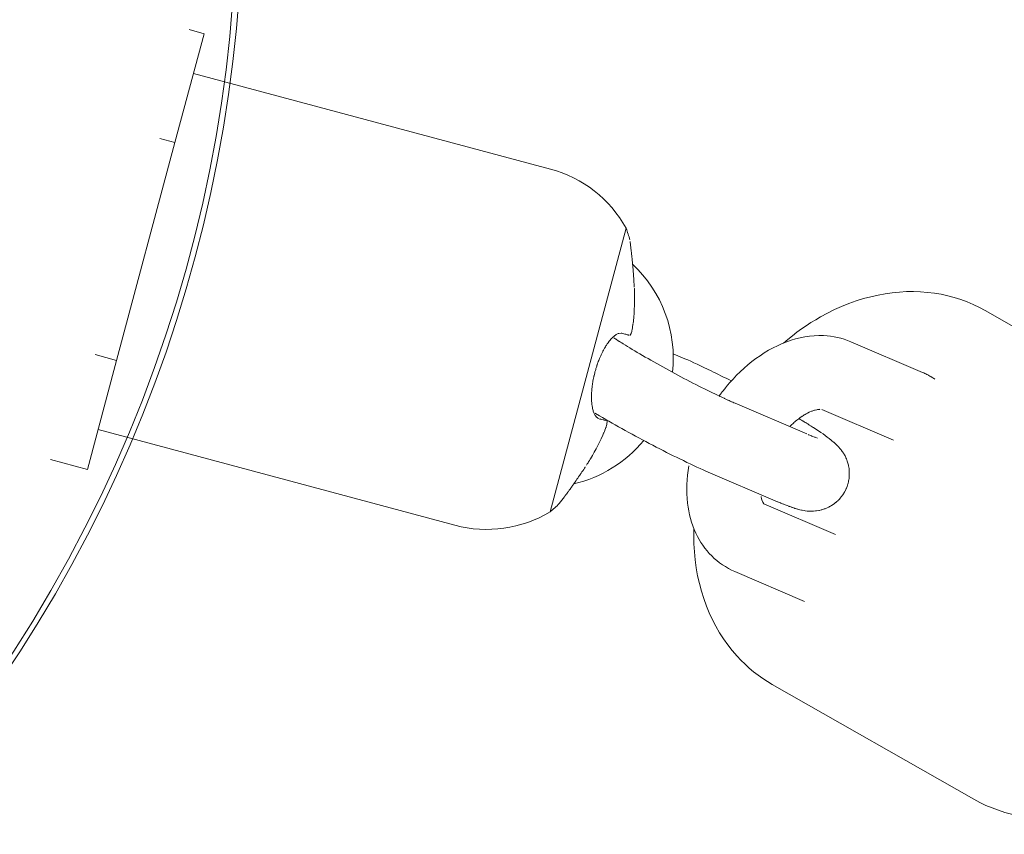
# Model space of a CAD drawing. Units: inches. Extents: x 74 to 212, y -144 to -28.
# Drawn here: x 149 to 150, y -75 to -74 of the extents above; entities that cross this region are included whole.
import ezdxf

# ---------------------------------------------------------------- set-up
doc = ezdxf.new("R2010")
doc.units = ezdxf.units.IN
doc.header["$MEASUREMENT"] = 0
doc.layers.add('Work Layer', color=7, linetype='Continuous')

# ---------------------------------------------------------------- blocks, each defined once
blk = doc.blocks.new('block 5')
at = {"layer": 'Work Layer', "color": 7, "lineweight": 20}
blk.add_open_spline([(148.33203, -74.81533), (147.79398, -75.12598), (147.10598, -74.94163), (146.79533, -74.40358), (146.48469, -73.86553), (146.66904, -73.17752), (147.20709, -72.86688), (147.74514, -72.55623), (148.43314, -72.74058), (148.74379, -73.27864), (149.05443, -73.81669), (148.87008, -74.50469), (148.33203, -74.81533), (148.33203, -74.81533), (148.33203, -74.81533), (148.33203, -74.81533)], degree=3, knots=[0, 0, 0, 0, 1, 1, 1, 2, 2, 2, 3, 3, 3, 4, 4, 4, 5, 5, 5, 5], dxfattribs=at)
blk = doc.blocks.new('block 10')
at = {"layer": 'Work Layer', "color": 7, "lineweight": 20}
blk.add_open_spline([(148.33203, -74.81533), (147.79398, -75.12598), (147.10598, -74.94163), (146.79533, -74.40358), (146.48469, -73.86553), (146.66904, -73.17752), (147.20709, -72.86688), (147.74514, -72.55623), (148.43314, -72.74058), (148.74379, -73.27864), (149.05443, -73.81669), (148.87008, -74.50469), (148.33203, -74.81533), (148.33203, -74.81533), (148.33203, -74.81533), (148.33203, -74.81533)], degree=3, knots=[0, 0, 0, 0, 1, 1, 1, 2, 2, 2, 3, 3, 3, 4, 4, 4, 5, 5, 5, 5], dxfattribs=at)
blk = doc.blocks.new('block 3')
at = {"layer": 'Work Layer'}
for name in ['block 5', 'block 10']:
    blk.add_blockref(name, (0, 0), dxfattribs=at)
blk = doc.blocks.new('block 25')
at = {"layer": 'Work Layer', "color": 7, "lineweight": 20}
blk.add_lwpolyline([(148.79224, -74.21651), (148.83972, -74.03931)], dxfattribs=at)
blk = doc.blocks.new('block 26')
at = {"layer": 'Work Layer', "color": 7, "lineweight": 20}
blk.add_lwpolyline([(148.77473, -74.21182), (148.79224, -74.21651)], dxfattribs=at)
blk = doc.blocks.new('block 27')
at = {"layer": 'Work Layer', "color": 7, "lineweight": 20}
blk.add_lwpolyline([(148.7685, -74.30511), (148.79224, -74.21651)], dxfattribs=at)
blk = doc.blocks.new('block 28')
at = {"layer": 'Work Layer', "color": 7, "lineweight": 20}
blk.add_lwpolyline([(148.83972, -74.03931), (148.86346, -73.95071)], dxfattribs=at)
blk = doc.blocks.new('block 29')
at = {"layer": 'Work Layer', "color": 7, "lineweight": 20}
blk.add_lwpolyline([(148.82748, -74.03603), (148.83972, -74.03931)], dxfattribs=at)
blk = doc.blocks.new('block 30')
at = {"layer": 'Work Layer', "color": 7, "lineweight": 20}
blk.add_lwpolyline([(148.85122, -73.94743), (148.86346, -73.95071)], dxfattribs=at)
blk = doc.blocks.new('block 31')
at = {"layer": 'Work Layer', "color": 7, "lineweight": 20}
blk.add_lwpolyline([(148.73834, -74.29703), (148.7685, -74.30511)], dxfattribs=at)
blk = doc.blocks.new('block 39')
at = {"layer": 'Work Layer', "color": 7, "lineweight": 20}
blk.add_lwpolyline([(149.1449, -74.33967), (149.20672, -74.10898)], dxfattribs=at)
blk = doc.blocks.new('block 40')
at = {"layer": 'Work Layer', "color": 7, "lineweight": 20}
blk.add_open_spline([(149.15232, -74.33293), (149.15346, -74.33147), (149.15363, -74.33124), (149.15363, -74.33124), (149.15448, -74.33012), (149.15498, -74.32945), (149.15498, -74.32945), (149.15611, -74.32794), (149.15674, -74.32709), (149.15674, -74.32709), (149.15741, -74.32619), (149.15812, -74.32523), (149.15812, -74.32523), (149.15886, -74.32422), (149.1597, -74.32307), (149.1597, -74.32307), (149.16057, -74.32187), (149.16147, -74.32062), (149.16147, -74.32062), (149.1624, -74.31932), (149.16335, -74.31798), (149.16335, -74.31798), (149.16433, -74.3166), (149.16533, -74.31518), (149.16533, -74.31518), (149.16634, -74.31372), (149.16734, -74.31227), (149.16734, -74.31227), (149.16835, -74.3108), (149.16937, -74.30931), (149.16937, -74.30931), (149.17039, -74.3078), (149.17142, -74.30627), (149.17142, -74.30627), (149.17245, -74.30473), (149.17347, -74.30317), (149.17347, -74.30317)], degree=3, knots=[0, 0, 0, 0, 1, 1, 1, 2, 2, 2, 3, 3, 3, 4, 4, 4, 5, 5, 5, 6, 6, 6, 7, 7, 7, 8, 8, 8, 9, 9, 9, 10, 10, 10, 11, 11, 11, 12, 12, 12, 12], dxfattribs=at)
blk = doc.blocks.new('block 41')
at = {"layer": 'Work Layer', "color": 7, "lineweight": 20}
blk.add_open_spline([(149.1745, -74.30161), (149.17552, -74.30002), (149.17573, -74.2997), (149.17573, -74.2997), (149.17613, -74.29905), (149.17771, -74.29647), (149.17771, -74.29647), (149.17771, -74.29647), (149.17926, -74.29385), (149.17926, -74.29385), (149.17926, -74.29385), (149.18076, -74.29119), (149.18076, -74.29119), (149.18076, -74.29119), (149.18223, -74.28849), (149.18223, -74.28849), (149.18223, -74.28849), (149.18365, -74.28577), (149.18365, -74.28577), (149.18365, -74.28577), (149.18502, -74.28301), (149.18502, -74.28301), (149.18502, -74.28301), (149.18636, -74.28022), (149.18636, -74.28022), (149.18636, -74.28022), (149.18764, -74.27741), (149.18764, -74.27741), (149.18844, -74.27561), (149.18855, -74.27535), (149.18855, -74.27535)], degree=3, knots=[0, 0, 0, 0, 1, 1, 1, 2, 2, 2, 3, 3, 3, 4, 4, 4, 5, 5, 5, 6, 6, 6, 7, 7, 7, 8, 8, 8, 9, 9, 9, 10, 10, 10, 10], dxfattribs=at)
blk = doc.blocks.new('block 42')
at = {"layer": 'Work Layer', "color": 7, "lineweight": 20}
blk.add_open_spline([(149.18855, -74.27535), (149.18928, -74.2736), (149.18945, -74.27317), (149.18945, -74.27317), (149.19022, -74.27106), (149.19036, -74.27065), (149.19036, -74.27065), (149.19101, -74.26849), (149.19109, -74.2682), (149.19109, -74.2682), (149.19137, -74.26602), (149.19134, -74.26592), (149.19134, -74.26592)], degree=3, knots=[0, 0, 0, 0, 1, 1, 1, 2, 2, 2, 3, 3, 3, 4, 4, 4, 4], dxfattribs=at)
blk = doc.blocks.new('block 43')
at = {"layer": 'Work Layer', "color": 7, "lineweight": 20}
blk.add_open_spline([(149.19116, -74.2657), (149.18908, -74.26514), (149.18843, -74.26497), (149.18843, -74.26497), (149.1862, -74.26437), (149.18536, -74.26415), (149.18536, -74.26415)], degree=3, knots=[0, 0, 0, 0, 1, 1, 1, 2, 2, 2, 2], dxfattribs=at)
blk = doc.blocks.new('block 44')
at = {"layer": 'Work Layer', "color": 7, "lineweight": 20}
blk.add_open_spline([(149.21331, -74.15672), (149.21321, -74.15484), (149.21319, -74.15446), (149.21319, -74.15446), (149.21314, -74.15371), (149.21302, -74.15181), (149.21302, -74.15181), (149.2129, -74.14993), (149.21277, -74.14806), (149.21277, -74.14806), (149.21263, -74.14621), (149.21249, -74.14439), (149.21249, -74.14439), (149.21234, -74.14259), (149.21219, -74.14083), (149.21219, -74.14083), (149.21204, -74.1391), (149.2119, -74.13753), (149.2119, -74.13753), (149.21175, -74.136), (149.21161, -74.13452), (149.21161, -74.13452), (149.21147, -74.13308), (149.21132, -74.13168), (149.21132, -74.13168), (149.21118, -74.13034), (149.21104, -74.12906), (149.21104, -74.12906), (149.21091, -74.12783), (149.21079, -74.12674), (149.21079, -74.12674), (149.21067, -74.12571), (149.21056, -74.12474), (149.21056, -74.12474), (149.21035, -74.12299), (149.21025, -74.12221), (149.21025, -74.12221), (149.21002, -74.12034), (149.20996, -74.11988), (149.20996, -74.11988)], degree=3, knots=[0, 0, 0, 0, 1, 1, 1, 2, 2, 2, 3, 3, 3, 4, 4, 4, 5, 5, 5, 6, 6, 6, 7, 7, 7, 8, 8, 8, 9, 9, 9, 10, 10, 10, 11, 11, 11, 12, 12, 12, 13, 13, 13, 13], dxfattribs=at)
blk = doc.blocks.new('block 45')
at = {"layer": 'Work Layer', "color": 7, "lineweight": 20}
blk.add_open_spline([(149.21236, -74.18649), (149.21257, -74.18455), (149.2126, -74.18427), (149.2126, -74.18427), (149.2126, -74.18427), (149.21289, -74.18119), (149.21289, -74.18119), (149.21289, -74.18119), (149.21313, -74.17811), (149.21313, -74.17811), (149.21313, -74.17811), (149.21332, -74.17504), (149.21332, -74.17504), (149.21332, -74.17504), (149.21345, -74.17196), (149.21345, -74.17196), (149.21345, -74.17196), (149.21353, -74.1689), (149.21353, -74.1689), (149.21353, -74.1689), (149.21356, -74.16584), (149.21356, -74.16584), (149.21356, -74.16584), (149.21353, -74.1628), (149.21353, -74.1628), (149.21353, -74.1628), (149.21345, -74.15977), (149.21345, -74.15977), (149.21337, -74.15786), (149.21335, -74.15748), (149.21335, -74.15748)], degree=3, knots=[0, 0, 0, 0, 1, 1, 1, 2, 2, 2, 3, 3, 3, 4, 4, 4, 5, 5, 5, 6, 6, 6, 7, 7, 7, 8, 8, 8, 9, 9, 9, 10, 10, 10, 10], dxfattribs=at)
blk = doc.blocks.new('block 46')
at = {"layer": 'Work Layer', "color": 7, "lineweight": 20}
blk.add_open_spline([(149.20979, -74.19615), (149.21079, -74.19456), (149.21088, -74.19428), (149.21088, -74.19428), (149.21147, -74.19199), (149.21155, -74.19162), (149.21155, -74.19162), (149.21191, -74.18966), (149.21198, -74.18926), (149.21198, -74.18926), (149.21229, -74.18704), (149.21231, -74.1869), (149.21231, -74.1869)], degree=3, knots=[0, 0, 0, 0, 1, 1, 1, 2, 2, 2, 3, 3, 3, 4, 4, 4, 4], dxfattribs=at)
blk = doc.blocks.new('block 47')
at = {"layer": 'Work Layer', "color": 7, "lineweight": 20}
blk.add_open_spline([(149.20331, -74.19442), (149.20562, -74.19504), (149.20636, -74.19523), (149.20636, -74.19523), (149.20831, -74.19576), (149.20886, -74.1959), (149.20886, -74.1959)], degree=3, knots=[0, 0, 0, 0, 1, 1, 1, 2, 2, 2, 2], dxfattribs=at)
blk = doc.blocks.new('block 48')
at = {"layer": 'Work Layer', "color": 7, "lineweight": 20}
blk.add_open_spline([(149.18468, -74.26396), (149.18312, -74.26316), (149.18261, -74.26269), (149.18261, -74.26269), (149.18164, -74.26148), (149.1812, -74.26075), (149.1812, -74.26075), (149.18078, -74.25992), (149.1804, -74.25901), (149.1804, -74.25901), (149.18007, -74.25809), (149.17977, -74.25711), (149.17977, -74.25711), (149.1795, -74.25605), (149.17926, -74.25494), (149.17926, -74.25494), (149.17904, -74.25375), (149.17887, -74.25251), (149.17887, -74.25251), (149.17872, -74.25121), (149.17861, -74.24984), (149.17861, -74.24984), (149.17854, -74.24853), (149.17851, -74.24718), (149.17851, -74.24718), (149.1785, -74.24579), (149.17853, -74.24436), (149.17853, -74.24436), (149.17859, -74.2429), (149.17868, -74.2414), (149.17868, -74.2414), (149.17881, -74.23987), (149.17897, -74.23832), (149.17897, -74.23832), (149.17916, -74.23679), (149.17938, -74.23524), (149.17938, -74.23524), (149.17963, -74.23368), (149.17992, -74.23212), (149.17992, -74.23212), (149.18023, -74.23054), (149.18058, -74.22896), (149.18058, -74.22896), (149.18096, -74.22738), (149.18137, -74.2258), (149.18137, -74.2258), (149.18176, -74.22438), (149.18217, -74.22297), (149.18217, -74.22297), (149.18261, -74.22157), (149.18307, -74.22019), (149.18307, -74.22019), (149.18355, -74.21882), (149.18404, -74.21748), (149.18404, -74.21748), (149.18456, -74.21615), (149.18509, -74.21484), (149.18509, -74.21484), (149.18574, -74.21332), (149.18642, -74.21184), (149.18642, -74.21184), (149.18711, -74.2104), (149.18781, -74.20902), (149.18781, -74.20902), (149.18853, -74.20768), (149.18926, -74.2064), (149.18926, -74.2064), (149.19, -74.20517), (149.19075, -74.20399), (149.19075, -74.20399), (149.19157, -74.20278), (149.19239, -74.20165), (149.19239, -74.20165), (149.1932, -74.20059), (149.19402, -74.19961), (149.19402, -74.19961), (149.19483, -74.19871), (149.19564, -74.19789), (149.19564, -74.19789), (149.19643, -74.19715), (149.19722, -74.19649), (149.19722, -74.19649), (149.19798, -74.19593), (149.19872, -74.19544), (149.19872, -74.19544), (149.20015, -74.19473), (149.20083, -74.1945), (149.20083, -74.1945), (149.20273, -74.19431), (149.20281, -74.19432), (149.20281, -74.19432)], degree=3, knots=[0, 0, 0, 0, 1, 1, 1, 2, 2, 2, 3, 3, 3, 4, 4, 4, 5, 5, 5, 6, 6, 6, 7, 7, 7, 8, 8, 8, 9, 9, 9, 10, 10, 10, 11, 11, 11, 12, 12, 12, 13, 13, 13, 14, 14, 14, 15, 15, 15, 16, 16, 16, 17, 17, 17, 18, 18, 18, 19, 19, 19, 20, 20, 20, 21, 21, 21, 22, 22, 22, 23, 23, 23, 24, 24, 24, 25, 25, 25, 26, 26, 26, 27, 27, 27, 28, 28, 28, 29, 29, 29, 30, 30, 30, 30], dxfattribs=at)
blk = doc.blocks.new('block 654')
at = {"layer": 'Work Layer', "color": 7, "lineweight": 20}
blk.add_open_spline([(149.20976, -74.1185), (149.20885, -74.1153), (149.20783, -74.11212), (149.20672, -74.10898)], degree=3, dxfattribs=at)
blk = doc.blocks.new('block 655')
at = {"layer": 'Work Layer', "color": 7, "lineweight": 20}
blk.add_open_spline([(149.1449, -74.33967), (149.14744, -74.3375), (149.14992, -74.33526), (149.15232, -74.33293)], degree=3, dxfattribs=at)
blk = doc.blocks.new('block 656')
at = {"layer": 'Work Layer', "color": 7, "lineweight": 20}
blk.add_open_spline([(149.20672, -74.10898), (149.19357, -74.08522), (149.17133, -74.06783), (149.1451, -74.06081)], degree=3, dxfattribs=at)
blk = doc.blocks.new('block 657')
at = {"layer": 'Work Layer', "color": 7, "lineweight": 20}
blk.add_open_spline([(149.06746, -74.35058), (149.09368, -74.35761), (149.12164, -74.35367), (149.1449, -74.33967)], degree=3, dxfattribs=at)
blk = doc.blocks.new('block 658')
at = {"layer": 'Work Layer', "color": 7, "lineweight": 20}
blk.add_lwpolyline([(149.1451, -74.06081), (148.85481, -73.98302)], dxfattribs=at)
blk = doc.blocks.new('block 659')
at = {"layer": 'Work Layer', "color": 7, "lineweight": 20}
blk.add_lwpolyline([(149.06746, -74.35058), (148.77716, -74.2728)], dxfattribs=at)
blk = doc.blocks.new('block 660')
at = {"layer": 'Work Layer', "color": 7, "lineweight": 20}
blk.add_open_spline([(149.24446, -74.22613), (149.24804, -74.19334), (149.236, -74.16078), (149.21196, -74.1382)], degree=3, dxfattribs=at)
blk = doc.blocks.new('block 661')
at = {"layer": 'Work Layer', "color": 7, "lineweight": 20}
blk.add_open_spline([(149.16407, -74.31697), (149.1864, -74.31172), (149.2064, -74.29932), (149.22101, -74.28164)], degree=3, dxfattribs=at)
blk = doc.blocks.new('block 681')
at = {"layer": 'Work Layer', "color": 7, "lineweight": 20}
blk.add_lwpolyline([(149.49887, -74.17597), (149.49405, -74.17338), (149.48911, -74.17101), (149.48406, -74.16888), (149.47891, -74.16699), (149.47367, -74.16533), (149.46835, -74.16392), (149.46296, -74.16274), (149.45752, -74.16182), (149.45187, -74.16112), (149.44618, -74.16068), (149.44046, -74.1605), (149.43472, -74.16057), (149.42896, -74.16088), (149.4232, -74.16144), (149.41745, -74.16225), (149.4117, -74.1633), (149.40568, -74.16466), (149.39969, -74.16627), (149.39374, -74.16814), (149.38783, -74.17026), (149.38198, -74.17262), (149.3762, -74.17521), (149.37049, -74.17804), (149.36485, -74.18108), (149.36091, -74.18338), (149.357, -74.18579), (149.35315, -74.18831), (149.34935, -74.19092), (149.3456, -74.19364), (149.3419, -74.19646), (149.33826, -74.19938), (149.33469, -74.20239)], dxfattribs=at)
blk = doc.blocks.new('block 682')
at = {"layer": 'Work Layer', "color": 7, "lineweight": 20}
blk.add_open_spline([(149.26172, -74.35315), (149.26168, -74.35473), (149.26165, -74.3563), (149.26165, -74.3563), (149.26164, -74.35787), (149.26164, -74.35944), (149.26164, -74.35944), (149.26166, -74.36101), (149.26168, -74.36257), (149.26168, -74.36257), (149.26173, -74.36414), (149.26178, -74.3657), (149.26178, -74.3657), (149.26178, -74.3657), (149.26218, -74.37229), (149.26218, -74.37229), (149.26218, -74.37229), (149.26282, -74.37883), (149.26282, -74.37883), (149.26282, -74.37883), (149.26372, -74.3853), (149.26372, -74.3853), (149.26372, -74.3853), (149.26487, -74.39169), (149.26487, -74.39169), (149.26487, -74.39169), (149.26627, -74.398), (149.26627, -74.398), (149.26627, -74.398), (149.26793, -74.40421), (149.26793, -74.40421), (149.26793, -74.40421), (149.26984, -74.41031), (149.26984, -74.41031), (149.26984, -74.41031), (149.272, -74.41629), (149.272, -74.41629), (149.272, -74.41629), (149.27432, -74.42192), (149.27432, -74.42192), (149.27432, -74.42192), (149.27688, -74.42742), (149.27688, -74.42742), (149.27688, -74.42742), (149.27966, -74.43278), (149.27966, -74.43278), (149.27966, -74.43278), (149.28268, -74.43798), (149.28268, -74.43798), (149.28268, -74.43798), (149.28592, -74.44302), (149.28592, -74.44302), (149.28592, -74.44302), (149.28937, -74.44789), (149.28937, -74.44789), (149.28937, -74.44789), (149.29305, -74.45258), (149.29305, -74.45258), (149.29305, -74.45258), (149.29694, -74.45707), (149.29694, -74.45707), (149.29694, -74.45707), (149.30012, -74.46043), (149.30012, -74.46043), (149.30012, -74.46043), (149.30343, -74.46367), (149.30343, -74.46367), (149.30343, -74.46367), (149.30686, -74.46677), (149.30686, -74.46677), (149.30686, -74.46677), (149.3104, -74.46972), (149.3104, -74.46972), (149.3104, -74.46972), (149.31405, -74.47254), (149.31405, -74.47254), (149.31405, -74.47254), (149.31781, -74.47521), (149.31781, -74.47521), (149.31781, -74.47521), (149.32166, -74.47772), (149.32166, -74.47772), (149.32166, -74.47772), (149.32562, -74.48008), (149.32562, -74.48008)], degree=3, knots=[0, 0, 0, 0, 1, 1, 1, 2, 2, 2, 3, 3, 3, 4, 4, 4, 5, 5, 5, 6, 6, 6, 7, 7, 7, 8, 8, 8, 9, 9, 9, 10, 10, 10, 11, 11, 11, 12, 12, 12, 13, 13, 13, 14, 14, 14, 15, 15, 15, 16, 16, 16, 17, 17, 17, 18, 18, 18, 19, 19, 19, 20, 20, 20, 21, 21, 21, 22, 22, 22, 23, 23, 23, 24, 24, 24, 25, 25, 25, 26, 26, 26, 27, 27, 27, 28, 28, 28, 28], dxfattribs=at)
blk = doc.blocks.new('block 683')
at = {"layer": 'Work Layer', "color": 7, "lineweight": 20}
blk.add_lwpolyline([(149.32562, -74.48008), (149.4896, -74.57351)], dxfattribs=at)
blk = doc.blocks.new('block 684')
at = {"layer": 'Work Layer', "color": 7, "lineweight": 20}
blk.add_lwpolyline([(149.49887, -74.17597), (149.66286, -74.2694)], dxfattribs=at)
blk = doc.blocks.new('block 685')
at = {"layer": 'Work Layer', "color": 7, "lineweight": 20}
blk.add_lwpolyline([(149.4896, -74.57351), (149.49443, -74.5761), (149.49937, -74.57847), (149.50442, -74.5806), (149.50957, -74.58249), (149.51481, -74.58415), (149.52012, -74.58556), (149.52551, -74.58674), (149.53096, -74.58766), (149.53661, -74.58836), (149.54229, -74.5888), (149.54801, -74.58898), (149.55375, -74.58892), (149.55951, -74.5886), (149.56527, -74.58804), (149.57103, -74.58723), (149.57678, -74.58618), (149.5828, -74.58482), (149.58879, -74.58321), (149.59474, -74.58134), (149.60064, -74.57922), (149.60649, -74.57686), (149.61228, -74.57427), (149.61799, -74.57145), (149.62362, -74.5684), (149.62936, -74.56501), (149.63501, -74.56139), (149.64054, -74.55755), (149.64596, -74.5535), (149.65126, -74.54924), (149.65643, -74.54478), (149.66147, -74.54012), (149.66636, -74.53529), (149.67116, -74.53021), (149.6758, -74.52496), (149.68028, -74.51954), (149.68459, -74.51397), (149.68871, -74.50825), (149.69266, -74.50239), (149.69641, -74.4964), (149.69997, -74.49029), (149.70334, -74.48405), (149.7065, -74.47771), (149.70945, -74.47128), (149.71218, -74.46477), (149.71469, -74.45818), (149.71698, -74.45152), (149.71903, -74.44482), (149.72086, -74.43806), (149.72244, -74.43129), (149.72379, -74.4245), (149.72489, -74.41769), (149.72575, -74.41088), (149.72636, -74.40407), (149.72673, -74.39728), (149.72684, -74.39051), (149.72669, -74.38378), (149.7263, -74.37719), (149.72565, -74.37065), (149.72476, -74.36418), (149.72361, -74.35779), (149.72221, -74.35148), (149.72055, -74.34528), (149.71864, -74.33918), (149.71648, -74.3332), (149.71416, -74.32756), (149.7116, -74.32206), (149.70881, -74.31671), (149.7058, -74.3115), (149.70256, -74.30646), (149.6991, -74.30159), (149.69543, -74.2969), (149.69154, -74.29242), (149.68835, -74.28905), (149.68505, -74.28582), (149.68162, -74.28272), (149.67808, -74.27976), (149.67443, -74.27694), (149.67067, -74.27427), (149.66681, -74.27176), (149.66286, -74.2694)], dxfattribs=at)
blk = doc.blocks.new('block 1473')
at = {"layer": 'Work Layer', "color": 7, "lineweight": 20}
blk.add_open_spline([(149.44787, -74.22628), (149.44916, -74.22685), (149.45043, -74.22745), (149.45043, -74.22745), (149.45169, -74.22808), (149.45294, -74.22874), (149.45294, -74.22874), (149.45417, -74.22943), (149.45538, -74.23014), (149.45538, -74.23014), (149.45658, -74.23089), (149.45775, -74.23166), (149.45775, -74.23166)], degree=3, knots=[0, 0, 0, 0, 1, 1, 1, 2, 2, 2, 3, 3, 3, 4, 4, 4, 4], dxfattribs=at)
blk = doc.blocks.new('block 1474')
at = {"layer": 'Work Layer', "color": 7, "lineweight": 20}
blk.add_lwpolyline([(149.37698, -74.35802), (149.37698, -74.35802)], dxfattribs=at)
blk = doc.blocks.new('block 1475')
at = {"layer": 'Work Layer', "color": 7, "lineweight": 20}
blk.add_lwpolyline([(149.44787, -74.22628), (149.38958, -74.20131)], dxfattribs=at)
blk = doc.blocks.new('block 1476')
at = {"layer": 'Work Layer', "color": 7, "lineweight": 20}
blk.add_lwpolyline([(149.42425, -74.28144), (149.36596, -74.25646)], dxfattribs=at)
blk = doc.blocks.new('block 1477')
at = {"layer": 'Work Layer', "color": 7, "lineweight": 20}
blk.add_lwpolyline([(149.37695, -74.358), (149.31866, -74.33304)], dxfattribs=at)
blk = doc.blocks.new('block 1478')
at = {"layer": 'Work Layer', "color": 7, "lineweight": 20}
blk.add_lwpolyline([(149.35183, -74.41252), (149.29503, -74.38819)], dxfattribs=at)
blk = doc.blocks.new('block 1479')
at = {"layer": 'Work Layer', "color": 7, "lineweight": 20}
blk.add_lwpolyline([(149.29503, -74.38819), (149.29246, -74.38701), (149.28993, -74.3857), (149.28747, -74.38428), (149.28508, -74.38275), (149.28277, -74.3811), (149.28054, -74.37936), (149.27839, -74.37751), (149.27634, -74.37557), (149.27436, -74.3735), (149.27248, -74.37136), (149.27071, -74.36913), (149.26904, -74.36684), (149.26748, -74.36449), (149.26603, -74.36208), (149.26468, -74.35963), (149.26344, -74.35713), (149.26214, -74.35418), (149.26097, -74.35119), (149.25993, -74.34816), (149.25903, -74.3451), (149.25825, -74.34201), (149.25759, -74.33889), (149.25706, -74.33576), (149.25663, -74.33261), (149.25628, -74.32884), (149.25607, -74.32506), (149.25601, -74.32127), (149.2561, -74.31747), (149.25633, -74.31366), (149.25669, -74.30986), (149.25718, -74.30605), (149.2578, -74.30226)], dxfattribs=at)
blk = doc.blocks.new('block 1480')
at = {"layer": 'Work Layer', "color": 7, "lineweight": 20}
blk.add_open_spline([(149.28238, -74.24548), (149.28314, -74.24443), (149.28352, -74.24391), (149.28352, -74.24391), (149.28429, -74.24288), (149.28468, -74.24236), (149.28468, -74.24236), (149.28546, -74.24134), (149.2881, -74.23803), (149.2881, -74.23803), (149.2881, -74.23803), (149.29083, -74.2348), (149.29083, -74.2348), (149.29083, -74.2348), (149.29365, -74.23167), (149.29365, -74.23167), (149.29365, -74.23167), (149.29655, -74.22863), (149.29655, -74.22863), (149.29655, -74.22863), (149.29954, -74.22569), (149.29954, -74.22569), (149.29954, -74.22569), (149.30261, -74.22285), (149.30261, -74.22285), (149.30261, -74.22285), (149.30575, -74.22013), (149.30575, -74.22013), (149.30575, -74.22013), (149.30897, -74.21751), (149.30897, -74.21751), (149.30897, -74.21751), (149.31227, -74.21502), (149.31227, -74.21502), (149.31227, -74.21502), (149.31564, -74.21264), (149.31564, -74.21264), (149.31564, -74.21264), (149.31909, -74.2104), (149.31909, -74.2104), (149.31909, -74.2104), (149.3226, -74.20829), (149.3226, -74.20829), (149.3226, -74.20829), (149.32619, -74.20632), (149.32619, -74.20632), (149.32619, -74.20632), (149.32984, -74.20451), (149.32984, -74.20451), (149.32984, -74.20451), (149.33355, -74.20285), (149.33355, -74.20285), (149.33355, -74.20285), (149.33734, -74.20136), (149.33734, -74.20136), (149.33734, -74.20136), (149.34092, -74.20012), (149.34092, -74.20012), (149.34092, -74.20012), (149.34457, -74.19903), (149.34457, -74.19903), (149.34457, -74.19903), (149.34827, -74.19811), (149.34827, -74.19811), (149.34827, -74.19811), (149.35201, -74.19737), (149.35201, -74.19737), (149.35201, -74.19737), (149.35579, -74.19681), (149.35579, -74.19681), (149.35579, -74.19681), (149.35961, -74.19644), (149.35961, -74.19644), (149.35961, -74.19644), (149.36347, -74.19628), (149.36347, -74.19628), (149.36347, -74.19628), (149.36734, -74.19634), (149.36734, -74.19634), (149.36734, -74.19634), (149.37016, -74.19652), (149.37016, -74.19652), (149.37016, -74.19652), (149.37299, -74.19682), (149.37299, -74.19682), (149.37299, -74.19682), (149.3758, -74.19725), (149.3758, -74.19725), (149.3758, -74.19725), (149.37861, -74.1978), (149.37861, -74.1978), (149.37861, -74.1978), (149.3814, -74.19848), (149.3814, -74.19848), (149.3814, -74.19848), (149.38416, -74.19929), (149.38416, -74.19929), (149.38416, -74.19929), (149.38689, -74.20024), (149.38689, -74.20024), (149.38689, -74.20024), (149.38958, -74.20131), (149.38958, -74.20131)], degree=3, knots=[0, 0, 0, 0, 1, 1, 1, 2, 2, 2, 3, 3, 3, 4, 4, 4, 5, 5, 5, 6, 6, 6, 7, 7, 7, 8, 8, 8, 9, 9, 9, 10, 10, 10, 11, 11, 11, 12, 12, 12, 13, 13, 13, 14, 14, 14, 15, 15, 15, 16, 16, 16, 17, 17, 17, 18, 18, 18, 19, 19, 19, 20, 20, 20, 21, 21, 21, 22, 22, 22, 23, 23, 23, 24, 24, 24, 25, 25, 25, 26, 26, 26, 27, 27, 27, 28, 28, 28, 29, 29, 29, 30, 30, 30, 31, 31, 31, 32, 32, 32, 33, 33, 33, 34, 34, 34, 34], dxfattribs=at)
blk = doc.blocks.new('block 1481')
at = {"layer": 'Work Layer', "color": 7, "lineweight": 20}
blk.add_lwpolyline([(149.31866, -74.33303), (149.31866, -74.33303)], dxfattribs=at)
blk = doc.blocks.new('block 1482')
at = {"layer": 'Work Layer', "color": 7, "lineweight": 20}
blk.add_open_spline([(149.31868, -74.33305), (149.31784, -74.33188), (149.31754, -74.33121), (149.31754, -74.33121), (149.31722, -74.33033), (149.31689, -74.32921), (149.31689, -74.32921), (149.31651, -74.32756), (149.31643, -74.32709), (149.31643, -74.32709)], degree=3, knots=[0, 0, 0, 0, 1, 1, 1, 2, 2, 2, 3, 3, 3, 3], dxfattribs=at)
blk = doc.blocks.new('block 1483')
at = {"layer": 'Work Layer', "color": 7, "lineweight": 20}
blk.add_open_spline([(149.33967, -74.27036), (149.34083, -74.26922), (149.34141, -74.26867), (149.34141, -74.26867), (149.34258, -74.2676), (149.34316, -74.26708), (149.34316, -74.26708), (149.34433, -74.26608), (149.34549, -74.26513), (149.34549, -74.26513), (149.34665, -74.26422), (149.3478, -74.26337), (149.3478, -74.26337), (149.34894, -74.26256), (149.35007, -74.26181), (149.35007, -74.26181), (149.35117, -74.2611), (149.35226, -74.26045), (149.35226, -74.26045), (149.35333, -74.25985), (149.35432, -74.25933), (149.35432, -74.25933), (149.35529, -74.25885), (149.35623, -74.25842), (149.35623, -74.25842), (149.35714, -74.25803), (149.35801, -74.25768), (149.35801, -74.25768), (149.35965, -74.25712), (149.3604, -74.25691), (149.3604, -74.25691), (149.36177, -74.25658), (149.36238, -74.25647), (149.36238, -74.25647), (149.36392, -74.25629), (149.36433, -74.25628), (149.36433, -74.25628)], degree=3, knots=[0, 0, 0, 0, 1, 1, 1, 2, 2, 2, 3, 3, 3, 4, 4, 4, 5, 5, 5, 6, 6, 6, 7, 7, 7, 8, 8, 8, 9, 9, 9, 10, 10, 10, 11, 11, 11, 12, 12, 12, 12], dxfattribs=at)
blk = doc.blocks.new('block 1484')
at = {"layer": 'Work Layer', "color": 7, "lineweight": 20}
blk.add_lwpolyline([(149.25445, -74.2151), (149.25683, -74.21614), (149.25931, -74.21723), (149.26187, -74.21838), (149.2645, -74.21959), (149.26722, -74.22086), (149.27001, -74.22218), (149.27287, -74.22355), (149.27581, -74.22497), (149.27778, -74.22594), (149.27979, -74.22693), (149.28181, -74.22794), (149.28386, -74.22896), (149.28593, -74.23), (149.28801, -74.23106), (149.29012, -74.23213), (149.29224, -74.23322)], dxfattribs=at)
blk = doc.blocks.new('block 1485')
at = {"layer": 'Work Layer', "color": 7, "lineweight": 20}
blk.add_open_spline([(149.34724, -74.26378), (149.34882, -74.26474), (149.35037, -74.26568), (149.35037, -74.26568), (149.35189, -74.26662), (149.35338, -74.26754), (149.35338, -74.26754), (149.35484, -74.26845), (149.35626, -74.26935), (149.35626, -74.26935), (149.35764, -74.27023), (149.359, -74.2711), (149.359, -74.2711), (149.359, -74.2711), (149.3611, -74.27247), (149.3611, -74.27247), (149.3611, -74.27247), (149.36311, -74.2738), (149.36311, -74.2738), (149.36311, -74.2738), (149.36502, -74.27509), (149.36502, -74.27509), (149.36502, -74.27509), (149.36686, -74.27635), (149.36686, -74.27635), (149.36686, -74.27635), (149.36862, -74.2776), (149.36862, -74.2776), (149.36862, -74.2776), (149.37032, -74.27885), (149.37032, -74.27885), (149.37032, -74.27885), (149.37196, -74.2801), (149.37196, -74.2801), (149.37196, -74.2801), (149.37356, -74.28136), (149.37356, -74.28136), (149.37488, -74.28245), (149.37555, -74.28302), (149.37555, -74.28302), (149.37693, -74.28425), (149.37766, -74.28495), (149.37766, -74.28495), (149.37841, -74.2857), (149.3792, -74.28653), (149.3792, -74.28653), (149.38026, -74.2877), (149.38063, -74.28814), (149.38063, -74.28814), (149.38142, -74.28912), (149.38184, -74.28967), (149.38184, -74.28967), (149.38276, -74.29094), (149.38327, -74.29169), (149.38327, -74.29169), (149.38379, -74.29251), (149.38434, -74.29344), (149.38434, -74.29344), (149.38489, -74.29449), (149.38546, -74.29568), (149.38546, -74.29568), (149.38602, -74.29702), (149.38658, -74.29853), (149.38658, -74.29853), (149.38693, -74.29961), (149.38727, -74.30079), (149.38727, -74.30079), (149.38759, -74.30206), (149.38786, -74.30344), (149.38786, -74.30344), (149.38807, -74.30492), (149.38822, -74.30652), (149.38822, -74.30652), (149.38828, -74.30822), (149.38825, -74.31004), (149.38825, -74.31004), (149.38816, -74.31129), (149.38802, -74.31258), (149.38802, -74.31258), (149.38781, -74.31391), (149.38755, -74.31525), (149.38755, -74.31525), (149.38721, -74.31662), (149.3868, -74.318), (149.3868, -74.318), (149.38632, -74.31938), (149.38577, -74.32075), (149.38577, -74.32075), (149.38525, -74.32187), (149.38469, -74.32298), (149.38469, -74.32298), (149.38408, -74.32406), (149.38343, -74.32512), (149.38343, -74.32512), (149.38274, -74.32614), (149.38202, -74.32712), (149.38202, -74.32712), (149.38127, -74.32807), (149.38049, -74.32897), (149.38049, -74.32897), (149.37966, -74.32986), (149.37881, -74.3307), (149.37881, -74.3307), (149.37795, -74.33148), (149.37709, -74.33221), (149.37709, -74.33221), (149.37622, -74.3329), (149.37535, -74.33353), (149.37535, -74.33353), (149.3745, -74.33411), (149.37365, -74.33464), (149.37365, -74.33464), (149.37263, -74.33524), (149.37163, -74.33578), (149.37163, -74.33578), (149.37065, -74.33625), (149.36971, -74.33667), (149.36971, -74.33667), (149.3688, -74.33704), (149.36792, -74.33736), (149.36792, -74.33736), (149.36627, -74.33789), (149.36523, -74.33818), (149.36523, -74.33818), (149.36424, -74.33842), (149.36332, -74.33861), (149.36332, -74.33861), (149.36162, -74.33888), (149.36085, -74.33898), (149.36085, -74.33898), (149.35942, -74.33909), (149.35857, -74.33914), (149.35857, -74.33914), (149.35702, -74.33917), (149.35633, -74.33916), (149.35633, -74.33916), (149.35448, -74.33905), (149.35393, -74.339), (149.35393, -74.339), (149.35241, -74.33882), (149.35172, -74.33872), (149.35172, -74.33872), (149.34989, -74.33839), (149.34933, -74.33828), (149.34933, -74.33828), (149.34743, -74.33783), (149.34614, -74.3375), (149.34614, -74.3375), (149.34491, -74.33714), (149.34373, -74.33678), (149.34373, -74.33678), (149.34257, -74.3364), (149.34142, -74.336), (149.34142, -74.336), (149.34027, -74.33559), (149.3391, -74.33516), (149.3391, -74.33516), (149.33802, -74.33475), (149.33693, -74.33433), (149.33693, -74.33433), (149.33582, -74.33389), (149.33468, -74.33344), (149.33468, -74.33344), (149.33353, -74.33297), (149.33236, -74.33249), (149.33236, -74.33249), (149.33116, -74.33198), (149.32994, -74.33146), (149.32994, -74.33146)], degree=3, knots=[0, 0, 0, 0, 1, 1, 1, 2, 2, 2, 3, 3, 3, 4, 4, 4, 5, 5, 5, 6, 6, 6, 7, 7, 7, 8, 8, 8, 9, 9, 9, 10, 10, 10, 11, 11, 11, 12, 12, 12, 13, 13, 13, 14, 14, 14, 15, 15, 15, 16, 16, 16, 17, 17, 17, 18, 18, 18, 19, 19, 19, 20, 20, 20, 21, 21, 21, 22, 22, 22, 23, 23, 23, 24, 24, 24, 25, 25, 25, 26, 26, 26, 27, 27, 27, 28, 28, 28, 29, 29, 29, 30, 30, 30, 31, 31, 31, 32, 32, 32, 33, 33, 33, 34, 34, 34, 35, 35, 35, 36, 36, 36, 37, 37, 37, 38, 38, 38, 39, 39, 39, 40, 40, 40, 41, 41, 41, 42, 42, 42, 43, 43, 43, 44, 44, 44, 45, 45, 45, 46, 46, 46, 47, 47, 47, 48, 48, 48, 49, 49, 49, 50, 50, 50, 51, 51, 51, 52, 52, 52, 53, 53, 53, 54, 54, 54, 55, 55, 55, 56, 56, 56, 56], dxfattribs=at)
blk = doc.blocks.new('block 1486')
at = {"layer": 'Work Layer', "color": 7, "lineweight": 20}
blk.add_open_spline([(149.36231, -74.2797), (149.36036, -74.27904), (149.3599, -74.27888), (149.3599, -74.27888), (149.35781, -74.27807), (149.35727, -74.27785), (149.35727, -74.27785), (149.35552, -74.27713), (149.35489, -74.27687), (149.35489, -74.27687)], degree=3, knots=[0, 0, 0, 0, 1, 1, 1, 2, 2, 2, 3, 3, 3, 3], dxfattribs=at)
blk = doc.blocks.new('block 1487')
at = {"layer": 'Work Layer', "color": 7, "lineweight": 20}
blk.add_lwpolyline([(149.25445, -74.2151), (149.24501, -74.21106)], dxfattribs=at)
blk = doc.blocks.new('block 1488')
at = {"layer": 'Work Layer', "color": 7, "lineweight": 20}
blk.add_lwpolyline([(149.35357, -74.27631), (149.29528, -74.25134)], dxfattribs=at)
blk = doc.blocks.new('block 1489')
at = {"layer": 'Work Layer', "color": 7, "lineweight": 20}
blk.add_lwpolyline([(149.32994, -74.33146), (149.27165, -74.30649)], dxfattribs=at)
blk = doc.blocks.new('block 1490')
at = {"layer": 'Work Layer', "color": 7, "lineweight": 20}
blk.add_open_spline([(149.27165, -74.30649), (149.27165, -74.30649), (149.26927, -74.30546), (149.26927, -74.30546), (149.26927, -74.30546), (149.26679, -74.30437), (149.26679, -74.30437), (149.26679, -74.30437), (149.26424, -74.30321), (149.26424, -74.30321), (149.26424, -74.30321), (149.2616, -74.302), (149.2616, -74.302), (149.2616, -74.302), (149.25888, -74.30073), (149.25888, -74.30073), (149.25888, -74.30073), (149.25609, -74.29941), (149.25609, -74.29941), (149.25609, -74.29941), (149.25323, -74.29804), (149.25323, -74.29804), (149.25323, -74.29804), (149.2503, -74.29662), (149.2503, -74.29662), (149.2503, -74.29662), (149.24767, -74.29534), (149.24767, -74.29534), (149.24767, -74.29534), (149.24501, -74.29402), (149.24501, -74.29402), (149.24501, -74.29402), (149.2423, -74.29267), (149.2423, -74.29267), (149.2423, -74.29267), (149.23956, -74.29128), (149.23956, -74.29128), (149.23956, -74.29128), (149.23679, -74.28987), (149.23679, -74.28987), (149.23679, -74.28987), (149.23399, -74.28844), (149.23399, -74.28844), (149.23399, -74.28844), (149.23117, -74.28698), (149.23117, -74.28698), (149.23117, -74.28698), (149.22833, -74.2855), (149.22833, -74.2855), (149.22833, -74.2855), (149.22554, -74.28404), (149.22554, -74.28404), (149.22554, -74.28404), (149.22274, -74.28256), (149.22274, -74.28256), (149.22274, -74.28256), (149.21994, -74.28107), (149.21994, -74.28107), (149.21994, -74.28107), (149.21713, -74.27956), (149.21713, -74.27956), (149.21713, -74.27956), (149.21433, -74.27805), (149.21433, -74.27805), (149.21433, -74.27805), (149.21154, -74.27653), (149.21154, -74.27653), (149.21154, -74.27653), (149.20877, -74.27501), (149.20877, -74.27501), (149.20877, -74.27501), (149.206, -74.27348), (149.206, -74.27348), (149.206, -74.27348), (149.20327, -74.27196), (149.20327, -74.27196), (149.20327, -74.27196), (149.20055, -74.27044), (149.20055, -74.27044), (149.20055, -74.27044), (149.19787, -74.26893), (149.19787, -74.26893), (149.19787, -74.26893), (149.19522, -74.26742), (149.19522, -74.26742), (149.19522, -74.26742), (149.19261, -74.26592), (149.19261, -74.26592), (149.19261, -74.26592), (149.19005, -74.26444), (149.19005, -74.26444), (149.19005, -74.26444), (149.18752, -74.26297), (149.18752, -74.26297), (149.18752, -74.26297), (149.18505, -74.26152), (149.18505, -74.26152), (149.18383, -74.2608), (149.18323, -74.26044), (149.18323, -74.26044), (149.18204, -74.25973), (149.18144, -74.25937), (149.18144, -74.25937)], degree=3, knots=[0, 0, 0, 0, 1, 1, 1, 2, 2, 2, 3, 3, 3, 4, 4, 4, 5, 5, 5, 6, 6, 6, 7, 7, 7, 8, 8, 8, 9, 9, 9, 10, 10, 10, 11, 11, 11, 12, 12, 12, 13, 13, 13, 14, 14, 14, 15, 15, 15, 16, 16, 16, 17, 17, 17, 18, 18, 18, 19, 19, 19, 20, 20, 20, 21, 21, 21, 22, 22, 22, 23, 23, 23, 24, 24, 24, 25, 25, 25, 26, 26, 26, 27, 27, 27, 28, 28, 28, 29, 29, 29, 30, 30, 30, 31, 31, 31, 32, 32, 32, 33, 33, 33, 34, 34, 34, 34], dxfattribs=at)
blk = doc.blocks.new('block 1491')
at = {"layer": 'Work Layer', "color": 7, "lineweight": 20}
blk.add_open_spline([(149.29528, -74.25134), (149.29394, -74.25077), (149.29254, -74.25015), (149.29254, -74.25015), (149.29108, -74.2495), (149.28956, -74.24881), (149.28956, -74.24881), (149.28797, -74.24809), (149.28634, -74.24734), (149.28634, -74.24734), (149.28465, -74.24655), (149.28292, -74.24573), (149.28292, -74.24573), (149.28292, -74.24573), (149.28094, -74.24479), (149.28094, -74.24479), (149.28094, -74.24479), (149.27891, -74.24382), (149.27891, -74.24382), (149.27891, -74.24382), (149.27683, -74.24281), (149.27683, -74.24281), (149.27683, -74.24281), (149.27471, -74.24177), (149.27471, -74.24177), (149.27471, -74.24177), (149.27255, -74.2407), (149.27255, -74.2407), (149.27255, -74.2407), (149.27034, -74.2396), (149.27034, -74.2396), (149.27034, -74.2396), (149.2681, -74.23848), (149.2681, -74.23848), (149.2681, -74.23848), (149.26584, -74.23733), (149.26584, -74.23733), (149.26584, -74.23733), (149.26346, -74.23612), (149.26346, -74.23612), (149.26346, -74.23612), (149.26106, -74.23489), (149.26106, -74.23489), (149.26106, -74.23489), (149.25863, -74.23364), (149.25863, -74.23364), (149.25863, -74.23364), (149.25619, -74.23236), (149.25619, -74.23236), (149.25619, -74.23236), (149.25374, -74.23108), (149.25374, -74.23108), (149.25374, -74.23108), (149.25128, -74.22978), (149.25128, -74.22978), (149.25128, -74.22978), (149.24881, -74.22846), (149.24881, -74.22846), (149.24881, -74.22846), (149.24634, -74.22714), (149.24634, -74.22714), (149.24634, -74.22714), (149.24385, -74.2258), (149.24385, -74.2258), (149.24385, -74.2258), (149.24136, -74.22445), (149.24136, -74.22445), (149.24136, -74.22445), (149.23889, -74.2231), (149.23889, -74.2231), (149.23889, -74.2231), (149.23643, -74.22175), (149.23643, -74.22175), (149.23643, -74.22175), (149.234, -74.2204), (149.234, -74.2204), (149.234, -74.2204), (149.23158, -74.21905), (149.23158, -74.21905), (149.23158, -74.21905), (149.22919, -74.21771), (149.22919, -74.21771), (149.22919, -74.21771), (149.22683, -74.21637), (149.22683, -74.21637), (149.22683, -74.21637), (149.22453, -74.21506), (149.22453, -74.21506), (149.22453, -74.21506), (149.22226, -74.21376), (149.22226, -74.21376), (149.22226, -74.21376), (149.22003, -74.21247), (149.22003, -74.21247), (149.22003, -74.21247), (149.21785, -74.2112), (149.21785, -74.2112), (149.21785, -74.2112), (149.21572, -74.20995), (149.21572, -74.20995), (149.21572, -74.20995), (149.21364, -74.20872), (149.21364, -74.20872), (149.21364, -74.20872), (149.21162, -74.20751), (149.21162, -74.20751), (149.21162, -74.20751), (149.20966, -74.20633), (149.20966, -74.20633), (149.20966, -74.20633), (149.20782, -74.20521), (149.20782, -74.20521), (149.20782, -74.20521), (149.20605, -74.20412), (149.20605, -74.20412), (149.20605, -74.20412), (149.20435, -74.20306), (149.20435, -74.20306), (149.20271, -74.20204), (149.20115, -74.20105), (149.20115, -74.20105), (149.19967, -74.2001), (149.19827, -74.19919), (149.19827, -74.19919), (149.19669, -74.19815), (149.19656, -74.19806), (149.19656, -74.19806)], degree=3, knots=[0, 0, 0, 0, 1, 1, 1, 2, 2, 2, 3, 3, 3, 4, 4, 4, 5, 5, 5, 6, 6, 6, 7, 7, 7, 8, 8, 8, 9, 9, 9, 10, 10, 10, 11, 11, 11, 12, 12, 12, 13, 13, 13, 14, 14, 14, 15, 15, 15, 16, 16, 16, 17, 17, 17, 18, 18, 18, 19, 19, 19, 20, 20, 20, 21, 21, 21, 22, 22, 22, 23, 23, 23, 24, 24, 24, 25, 25, 25, 26, 26, 26, 27, 27, 27, 28, 28, 28, 29, 29, 29, 30, 30, 30, 31, 31, 31, 32, 32, 32, 33, 33, 33, 34, 34, 34, 35, 35, 35, 36, 36, 36, 37, 37, 37, 38, 38, 38, 39, 39, 39, 40, 40, 40, 41, 41, 41, 42, 42, 42, 42], dxfattribs=at)
blk = doc.blocks.new('block 2')
at = {"layer": 'Work Layer'}
for name in ['block 3', 'block 30', 'block 28', 'block 658', 'block 29', 'block 25', 'block 656', 'block 39', 'block 654', 'block 44', 'block 660', 'block 45', 'block 681', 'block 684', 'block 46', 'block 48', 'block 1491', 'block 47', 'block 1480', 'block 1475', 'block 26', 'block 1487', 'block 27', 'block 1484', 'block 1473', 'block 1488', 'block 1490', 'block 1483', 'block 1476', 'block 43', 'block 42', 'block 1485', 'block 685', 'block 659', 'block 41', 'block 1486', 'block 661', 'block 31', 'block 1479', 'block 40', 'block 1489', 'block 655', 'block 1482', 'block 1481', 'block 1477', 'block 657', 'block 682', 'block 1474', 'block 1478', 'block 683']:
    blk.add_blockref(name, (0, 0), dxfattribs=at)
blk = doc.blocks.new('block 2287')
at = {"layer": 'Work Layer', "color": 7, "lineweight": 20}
blk.add_open_spline([(147.20214, -74.81534), (146.66408, -74.50469), (146.47973, -73.81669), (146.79038, -73.27864), (147.10102, -72.74059), (147.78903, -72.55624), (148.32708, -72.86688), (148.86513, -73.17752), (149.04948, -73.86553), (148.73883, -74.40358), (148.42819, -74.94163), (147.74019, -75.12598), (147.20214, -74.81534), (147.20214, -74.81534), (147.20214, -74.81534), (147.20214, -74.81534)], degree=3, knots=[0, 0, 0, 0, 1, 1, 1, 2, 2, 2, 3, 3, 3, 4, 4, 4, 5, 5, 5, 5], dxfattribs=at)
blk = doc.blocks.new('block 2283')
at = {"layer": 'Work Layer'}
blk.add_blockref('block 2287', (0, 0), dxfattribs=at)
blk = doc.blocks.new('block 2000')
at = {"layer": 'Work Layer'}
blk.add_blockref('block 2283', (0, 0), dxfattribs=at)

msp = doc.modelspace()

# ---------------------------------------------------------------- linework, layer by layer
at = {"layer": 'Work Layer', "color": 102, "lineweight": 9}
msp.add_open_spline([(96.02323, -86.25214), (96.02323, -86.25214), (106.16135, -103.85239), (110.19314, -110.85178), (114.26679, -119.12862), (122.78509, -124.82321), (132.63343, -124.82321), (132.63343, -124.82321), (156.98781, -124.82321), (162.34037, -124.82321), (166.69703, -124.88707), (171.12636, -123.81067), (175.17387, -121.47384), (181.72412, -117.69205), (185.91555, -111.39366), (187.23197, -104.50509), (187.67625, -102.30532), (188.13886, -100.01518), (188.52237, -98.11676), (189.63612, -92.40489), (188.77106, -86.2807), (185.63284, -80.84514), (185.63284, -80.84514), (175.63284, -63.52463), (175.63284, -63.52463), (172.47712, -58.05878), (167.56909, -54.23538), (162.02804, -52.35437), (160.04151, -51.64472), (157.98612, -50.90898), (156.20181, -50.27027), (153.52082, -49.28825), (150.62475, -48.75232), (147.60351, -48.75232), (147.60351, -48.75232), (122.90942, -48.75232), (118.02561, -48.75232), (113.6631, -48.68526), (109.22703, -49.7614), (105.17387, -52.1015), (93.21655, -59.00506), (89.11967, -74.29482), (96.02323, -86.25214)], degree=3, knots=[0, 0, 0, 0, 1, 1, 1, 2, 2, 2, 3, 3, 3, 4, 4, 4, 5, 5, 5, 6, 6, 6, 7, 7, 7, 8, 8, 8, 9, 9, 9, 10, 10, 10, 11, 11, 11, 12, 12, 12, 13, 13, 13, 14, 14, 14, 14], dxfattribs=at)
at = {"layer": 'Work Layer', "color": 1, "lineweight": 9}
msp.add_open_spline([(100.00695, -83.95214), (100.00695, -83.95214), (112.78533, -106.04597), (114.89483, -109.69624), (118.38712, -115.92426), (125.05236, -120.13321), (132.70064, -120.13321), (132.70064, -120.13321), (157.18394, -120.13321), (162.40177, -120.13321), (165.95677, -120.18532), (169.5711, -119.30698), (172.87387, -117.40013), (177.59283, -114.67563), (180.81148, -110.35047), (182.23995, -105.50641), (182.64531, -103.56239), (183.17696, -101.01336), (183.6404, -98.79136), (185.05069, -93.70476), (184.49682, -88.07751), (181.64912, -83.14514), (181.64912, -83.14514), (171.64912, -65.82463), (171.64912, -65.82463), (169.07563, -61.36721), (165.07398, -58.24841), (160.55551, -56.7135), (158.67024, -56.03066), (156.66943, -55.30597), (154.86558, -54.65262), (152.63363, -53.81126), (150.21481, -53.35214), (147.68876, -53.35214), (147.68876, -53.35214), (122.19189, -53.35214), (117.94595, -53.35081), (114.39093, -53.30003), (110.77662, -54.17837), (107.47387, -56.08522), (97.7167, -61.71852), (94.37364, -74.19497), (100.00695, -83.95214)], degree=3, knots=[0, 0, 0, 0, 1, 1, 1, 2, 2, 2, 3, 3, 3, 4, 4, 4, 5, 5, 5, 6, 6, 6, 7, 7, 7, 8, 8, 8, 9, 9, 9, 10, 10, 10, 11, 11, 11, 12, 12, 12, 13, 13, 13, 14, 14, 14, 14], dxfattribs=at)

# ---------------------------------------------------------------- block references
at = {"layer": 'Work Layer'}
for name in ['block 2000', 'block 2']:
    msp.add_blockref(name, (0, 0), dxfattribs=at)

doc.saveas('drawing.dxf')
